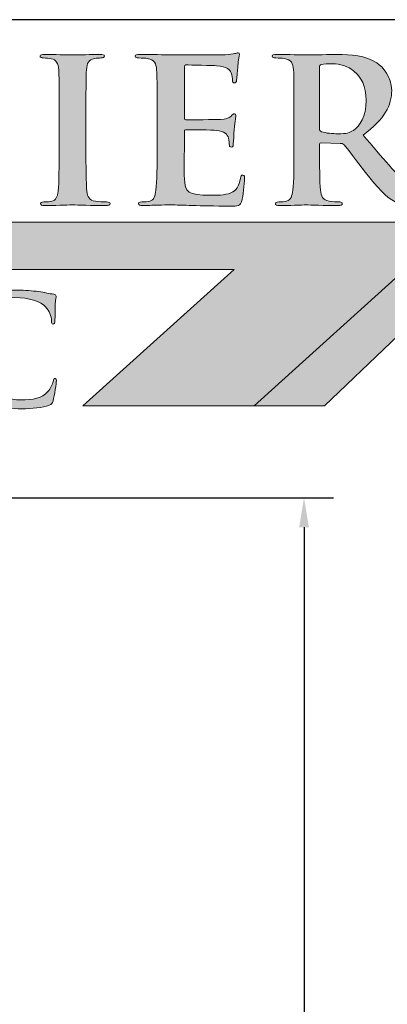
# Model space of a CAD drawing. Units: inches. Extents: x 0.2 to 8, y -2.4 to 7.8.
# Drawn here: x 5 to 6.2, y 4.5 to 7.8 of the extents above; entities that cross this region are included whole.
import ezdxf

# ---------------------------------------------------------------- set-up
doc = ezdxf.new("R2010")
doc.units = ezdxf.units.IN
doc.header["$MEASUREMENT"] = 0
doc.layers.add('Layer 1', color=7, linetype='Continuous')
doc.styles.get("Standard").update_dxf_attribs({"font": 'arialbd.ttf'})
doc.dimstyles.get("Standard").update_dxf_attribs({"dimtxt": 0.1, "dimasz": 0.1, "dimexe": 0.1, "dimexo": 0.0625, "dimgap": 0.09, "dimtad": 0, "dimtih": 1, "dimtoh": 1, "dimdec": 4, "dimzin": 0, "dimdsep": 46, "dimlunit": 3, "dimtxsty": 'Standard', "dimcen": 0, "dimadec": 0, "dimazin": 0, "dimtfac": 1, "dimtdec": 4, "dimtofl": 0, "dimtmove": 1, "dimatfit": 2, "dimfxl": 1, "dimtolj": 1, "dimtzin": 0, "dimarcsym": 0})

# ---------------------------------------------------------------- blocks, each defined once
blk = doc.blocks.new('*D6')
at = {"color": 0, "lineweight": -2, "transparency": 16777216}
for p, q in [((3.9363, 6.1849), (6.0448, 6.1849)), ((5.9448, 6.0849), (5.9448, 4.0447)), ((5.9448, 1.7224), (5.9448, 3.7626)), ((4.7488, 1.6224), (6.0448, 1.6224))]:
    blk.add_line(p, q, dxfattribs=at)
at = {"color": 0, "transparency": 16777216}
for points in [[(5.9281, 6.0849), (5.9615, 6.0849), (5.9448, 6.1849)], [(5.9281, 1.7224), (5.9615, 1.7224), (5.9448, 1.6224)]]:
    blk.add_solid(points, dxfattribs=at)
at = {"layer": 'Defpoints', "color": 0, "transparency": 16777216}
for p in [(3.8738, 6.1849), (4.6863, 1.6224), (5.9448, 1.6224)]:
    blk.add_point(p, dxfattribs=at)
at = {"color": 0, "transparency": 16777216, "insert": (5.9448, 3.9037), "char_height": 0.1, "attachment_point": 5}
blk.add_mtext('\\A1;4.5625"', dxfattribs=at)
blk = doc.blocks.new('block 3')
at = {"layer": 'Layer 1', "true_color": 0x231f20}
h = blk.add_hatch(color=250, dxfattribs=at)
h.dxf.hatch_style = 2
edge = h.paths.add_edge_path()
edge.add_spline(control_points=[(5.8802, 3.8564), (5.8296, 3.9008), (5.8162, 3.9586), (5.8162, 4.0086), (5.8162, 4.0437), (5.8271, 4.1046), (5.8766, 4.1501), (5.9138, 4.1841), (5.9628, 4.2048), (6.0397, 4.2048), (6.0717, 4.2048), (6.0908, 4.2027), (6.1145, 4.1996), (6.1341, 4.197), (6.1506, 4.1924), (6.1661, 4.1908), (6.1718, 4.1903), (6.1739, 4.1877), (6.1739, 4.1846), (6.1739, 4.1805), (6.1723, 4.1743), (6.1713, 4.1562), (6.1703, 4.1392), (6.1708, 4.1108), (6.1698, 4.1005), (6.1692, 4.0928), (6.1682, 4.0886), (6.1636, 4.0886), (6.1594, 4.0886), (6.1584, 4.0928), (6.1584, 4.1), (6.1579, 4.116), (6.1512, 4.134), (6.1383, 4.1475), (6.1212, 4.1655), (6.081, 4.1795), (6.0335, 4.1795), (5.9886, 4.1795), (5.9592, 4.1681), (5.9365, 4.1475), (5.8988, 4.1129), (5.889, 4.0639), (5.889, 4.0138), (5.889, 3.891), (5.9824, 3.8301), (6.0516, 3.8301), (6.0975, 3.8301), (6.1254, 3.8352), (6.146, 3.859), (6.1548, 3.8688), (6.1615, 3.8837), (6.1636, 3.893), (6.1651, 3.9013), (6.1661, 3.9034), (6.1703, 3.9034), (6.1739, 3.9034), (6.1749, 3.8998), (6.1749, 3.8956), (6.1749, 3.8894), (6.1687, 3.8445), (6.1636, 3.827), (6.161, 3.8182), (6.1589, 3.8156), (6.1501, 3.812), (6.1295, 3.8037), (6.0903, 3.8001), (6.0573, 3.8001), (5.9865, 3.8001), (5.9272, 3.8156), (5.8802, 3.8564)], knot_values=[0, 0, 0, 0, 1, 1, 1, 2, 2, 2, 3, 3, 3, 4, 4, 4, 5, 5, 5, 6, 6, 6, 7, 7, 7, 8, 8, 8, 9, 9, 9, 10, 10, 10, 11, 11, 11, 12, 12, 12, 13, 13, 13, 14, 14, 14, 15, 15, 15, 16, 16, 16, 17, 17, 17, 18, 18, 18, 19, 19, 19, 20, 20, 20, 21, 21, 21, 22, 22, 22, 23, 23, 23, 23], degree=3, periodic=0)
h = blk.add_hatch(color=250, dxfattribs=at)
h.dxf.hatch_style = 2
edge = h.paths.add_edge_path()
edge.add_spline(control_points=[(5.315, 3.957), (5.315, 3.891), (5.315, 3.8554), (5.3258, 3.8461), (5.3346, 3.8383), (5.348, 3.8347), (5.3883, 3.8347), (5.4156, 3.8347), (5.4358, 3.8352), (5.4487, 3.8492), (5.4548, 3.8559), (5.461, 3.8703), (5.4621, 3.8801), (5.4626, 3.8848), (5.4636, 3.8879), (5.4678, 3.8879), (5.4714, 3.8879), (5.4719, 3.8853), (5.4719, 3.8791), (5.4719, 3.8734), (5.4683, 3.8347), (5.4641, 3.8198), (5.461, 3.8084), (5.4585, 3.8058), (5.4316, 3.8058), (5.3945, 3.8058), (5.3676, 3.8068), (5.3444, 3.8074), (5.3212, 3.8084), (5.3026, 3.8089), (5.2814, 3.8089), (5.2758, 3.8089), (5.2644, 3.8089), (5.252, 3.8084), (5.2402, 3.8084), (5.2267, 3.8074), (5.2164, 3.8074), (5.2097, 3.8074), (5.2061, 3.8089), (5.2061, 3.8125), (5.2061, 3.8151), (5.2082, 3.8167), (5.2144, 3.8167), (5.2221, 3.8167), (5.2283, 3.8177), (5.2329, 3.8187), (5.2432, 3.8208), (5.2458, 3.8322), (5.2479, 3.8471), (5.2505, 3.8688), (5.2505, 3.9095), (5.2505, 3.957), (5.2505, 3.957), (5.2505, 4.0479), (5.2505, 4.0479), (5.2505, 4.1263), (5.2505, 4.1408), (5.2494, 4.1573), (5.2484, 4.1748), (5.2443, 4.1831), (5.2273, 4.1867), (5.2231, 4.1877), (5.2169, 4.1882), (5.2102, 4.1882), (5.2045, 4.1882), (5.2014, 4.1893), (5.2014, 4.1929), (5.2014, 4.1965), (5.2051, 4.1975), (5.2128, 4.1975), (5.2371, 4.1975), (5.2696, 4.196), (5.2835, 4.196), (5.2959, 4.196), (5.3336, 4.1975), (5.3537, 4.1975), (5.3609, 4.1975), (5.3645, 4.1965), (5.3645, 4.1929), (5.3645, 4.1893), (5.3614, 4.1882), (5.3553, 4.1882), (5.3496, 4.1882), (5.3413, 4.1877), (5.3351, 4.1867), (5.3212, 4.1841), (5.317, 4.1753), (5.316, 4.1573), (5.315, 4.1408), (5.315, 4.1263), (5.315, 4.0479), (5.315, 4.0479), (5.315, 3.957), (5.315, 3.957)], knot_values=[0, 0, 0, 0, 1, 1, 1, 2, 2, 2, 3, 3, 3, 4, 4, 4, 5, 5, 5, 6, 6, 6, 7, 7, 7, 8, 8, 8, 9, 9, 9, 10, 10, 10, 11, 11, 11, 12, 12, 12, 13, 13, 13, 14, 14, 14, 15, 15, 15, 16, 16, 16, 17, 17, 17, 18, 18, 18, 19, 19, 19, 20, 20, 20, 21, 21, 21, 22, 22, 22, 23, 23, 23, 24, 24, 24, 25, 25, 25, 26, 26, 26, 27, 27, 27, 28, 28, 28, 29, 29, 29, 30, 30, 30, 31, 31, 31, 31], degree=3, periodic=0)
h = blk.add_hatch(color=250, dxfattribs=at)
h.dxf.hatch_style = 2
edge = h.paths.add_edge_path()
edge.add_spline(control_points=[(5.6273, 3.957), (5.6273, 3.891), (5.6273, 3.8554), (5.6381, 3.8461), (5.6469, 3.8383), (5.6603, 3.8347), (5.7006, 3.8347), (5.7279, 3.8347), (5.748, 3.8352), (5.761, 3.8492), (5.7672, 3.8559), (5.7733, 3.8703), (5.7744, 3.8801), (5.7749, 3.8848), (5.7759, 3.8879), (5.78, 3.8879), (5.7836, 3.8879), (5.7842, 3.8853), (5.7842, 3.8791), (5.7842, 3.8734), (5.7806, 3.8347), (5.7764, 3.8198), (5.7733, 3.8084), (5.7708, 3.8058), (5.7439, 3.8058), (5.7068, 3.8058), (5.6799, 3.8068), (5.6567, 3.8074), (5.6335, 3.8084), (5.6149, 3.8089), (5.5937, 3.8089), (5.5881, 3.8089), (5.5767, 3.8089), (5.5643, 3.8084), (5.5524, 3.8084), (5.539, 3.8074), (5.5287, 3.8074), (5.522, 3.8074), (5.5184, 3.8089), (5.5184, 3.8125), (5.5184, 3.8151), (5.5205, 3.8167), (5.5267, 3.8167), (5.5344, 3.8167), (5.5406, 3.8177), (5.5452, 3.8187), (5.5555, 3.8208), (5.5581, 3.8322), (5.5602, 3.8471), (5.5628, 3.8688), (5.5628, 3.9095), (5.5628, 3.957), (5.5628, 3.957), (5.5628, 4.0479), (5.5628, 4.0479), (5.5628, 4.1263), (5.5628, 4.1408), (5.5617, 4.1573), (5.5607, 4.1748), (5.5566, 4.1831), (5.5395, 4.1867), (5.5354, 4.1877), (5.5292, 4.1882), (5.5225, 4.1882), (5.5168, 4.1882), (5.5137, 4.1893), (5.5137, 4.1929), (5.5137, 4.1965), (5.5174, 4.1975), (5.5251, 4.1975), (5.5494, 4.1975), (5.5819, 4.196), (5.5958, 4.196), (5.6082, 4.196), (5.6458, 4.1975), (5.666, 4.1975), (5.6732, 4.1975), (5.6768, 4.1965), (5.6768, 4.1929), (5.6768, 4.1893), (5.6737, 4.1882), (5.6675, 4.1882), (5.6619, 4.1882), (5.6536, 4.1877), (5.6474, 4.1867), (5.6335, 4.1841), (5.6293, 4.1753), (5.6283, 4.1573), (5.6273, 4.1408), (5.6273, 4.1263), (5.6273, 4.0479), (5.6273, 4.0479), (5.6273, 3.957), (5.6273, 3.957)], knot_values=[0, 0, 0, 0, 1, 1, 1, 2, 2, 2, 3, 3, 3, 4, 4, 4, 5, 5, 5, 6, 6, 6, 7, 7, 7, 8, 8, 8, 9, 9, 9, 10, 10, 10, 11, 11, 11, 12, 12, 12, 13, 13, 13, 14, 14, 14, 15, 15, 15, 16, 16, 16, 17, 17, 17, 18, 18, 18, 19, 19, 19, 20, 20, 20, 21, 21, 21, 22, 22, 22, 23, 23, 23, 24, 24, 24, 25, 25, 25, 26, 26, 26, 27, 27, 27, 28, 28, 28, 29, 29, 29, 30, 30, 30, 31, 31, 31, 31], degree=3, periodic=0)
at = {"layer": 'Layer 1', "lineweight": 0}
for points, knots in [([(5.8802, 3.8564), (5.8296, 3.9008), (5.8162, 3.9586), (5.8162, 4.0086), (5.8162, 4.0437), (5.8271, 4.1046), (5.8766, 4.1501), (5.9138, 4.1841), (5.9628, 4.2048), (6.0397, 4.2048), (6.0717, 4.2048), (6.0908, 4.2027), (6.1145, 4.1996), (6.1341, 4.197), (6.1506, 4.1924), (6.1661, 4.1908), (6.1718, 4.1903), (6.1739, 4.1877), (6.1739, 4.1846), (6.1739, 4.1805), (6.1723, 4.1743), (6.1713, 4.1562), (6.1703, 4.1392), (6.1708, 4.1108), (6.1698, 4.1005), (6.1692, 4.0928), (6.1682, 4.0886), (6.1636, 4.0886), (6.1594, 4.0886), (6.1584, 4.0928), (6.1584, 4.1), (6.1579, 4.116), (6.1512, 4.134), (6.1383, 4.1475), (6.1212, 4.1655), (6.081, 4.1795), (6.0335, 4.1795), (5.9886, 4.1795), (5.9592, 4.1681), (5.9365, 4.1475), (5.8988, 4.1129), (5.889, 4.0639), (5.889, 4.0138), (5.889, 3.891), (5.9824, 3.8301), (6.0516, 3.8301), (6.0975, 3.8301), (6.1254, 3.8352), (6.146, 3.859), (6.1548, 3.8688), (6.1615, 3.8837), (6.1636, 3.893), (6.1651, 3.9013), (6.1661, 3.9034), (6.1703, 3.9034), (6.1739, 3.9034), (6.1749, 3.8998), (6.1749, 3.8956), (6.1749, 3.8894), (6.1687, 3.8445), (6.1636, 3.827), (6.161, 3.8182), (6.1589, 3.8156), (6.1501, 3.812), (6.1295, 3.8037), (6.0903, 3.8001), (6.0573, 3.8001), (5.9865, 3.8001), (5.9272, 3.8156), (5.8802, 3.8564)], [0, 0, 0, 0, 1, 1, 1, 2, 2, 2, 3, 3, 3, 4, 4, 4, 5, 5, 5, 6, 6, 6, 7, 7, 7, 8, 8, 8, 9, 9, 9, 10, 10, 10, 11, 11, 11, 12, 12, 12, 13, 13, 13, 14, 14, 14, 15, 15, 15, 16, 16, 16, 17, 17, 17, 18, 18, 18, 19, 19, 19, 20, 20, 20, 21, 21, 21, 22, 22, 22, 23, 23, 23, 23]), ([(5.315, 3.957), (5.315, 3.891), (5.315, 3.8554), (5.3258, 3.8461), (5.3346, 3.8383), (5.348, 3.8347), (5.3883, 3.8347), (5.4156, 3.8347), (5.4358, 3.8352), (5.4487, 3.8492), (5.4548, 3.8559), (5.461, 3.8703), (5.4621, 3.8801), (5.4626, 3.8848), (5.4636, 3.8879), (5.4678, 3.8879), (5.4714, 3.8879), (5.4719, 3.8853), (5.4719, 3.8791), (5.4719, 3.8734), (5.4683, 3.8347), (5.4641, 3.8198), (5.461, 3.8084), (5.4585, 3.8058), (5.4316, 3.8058), (5.3945, 3.8058), (5.3676, 3.8068), (5.3444, 3.8074), (5.3212, 3.8084), (5.3026, 3.8089), (5.2814, 3.8089), (5.2758, 3.8089), (5.2644, 3.8089), (5.252, 3.8084), (5.2402, 3.8084), (5.2267, 3.8074), (5.2164, 3.8074), (5.2097, 3.8074), (5.2061, 3.8089), (5.2061, 3.8125), (5.2061, 3.8151), (5.2082, 3.8167), (5.2144, 3.8167), (5.2221, 3.8167), (5.2283, 3.8177), (5.2329, 3.8187), (5.2432, 3.8208), (5.2458, 3.8322), (5.2479, 3.8471), (5.2505, 3.8688), (5.2505, 3.9095), (5.2505, 3.957), (5.2505, 3.957), (5.2505, 4.0479), (5.2505, 4.0479), (5.2505, 4.1263), (5.2505, 4.1408), (5.2494, 4.1573), (5.2484, 4.1748), (5.2443, 4.1831), (5.2273, 4.1867), (5.2231, 4.1877), (5.2169, 4.1882), (5.2102, 4.1882), (5.2045, 4.1882), (5.2014, 4.1893), (5.2014, 4.1929), (5.2014, 4.1965), (5.2051, 4.1975), (5.2128, 4.1975), (5.2371, 4.1975), (5.2696, 4.196), (5.2835, 4.196), (5.2959, 4.196), (5.3336, 4.1975), (5.3537, 4.1975), (5.3609, 4.1975), (5.3645, 4.1965), (5.3645, 4.1929), (5.3645, 4.1893), (5.3614, 4.1882), (5.3553, 4.1882), (5.3496, 4.1882), (5.3413, 4.1877), (5.3351, 4.1867), (5.3212, 4.1841), (5.317, 4.1753), (5.316, 4.1573), (5.315, 4.1408), (5.315, 4.1263), (5.315, 4.0479), (5.315, 4.0479), (5.315, 3.957), (5.315, 3.957)], [0, 0, 0, 0, 1, 1, 1, 2, 2, 2, 3, 3, 3, 4, 4, 4, 5, 5, 5, 6, 6, 6, 7, 7, 7, 8, 8, 8, 9, 9, 9, 10, 10, 10, 11, 11, 11, 12, 12, 12, 13, 13, 13, 14, 14, 14, 15, 15, 15, 16, 16, 16, 17, 17, 17, 18, 18, 18, 19, 19, 19, 20, 20, 20, 21, 21, 21, 22, 22, 22, 23, 23, 23, 24, 24, 24, 25, 25, 25, 26, 26, 26, 27, 27, 27, 28, 28, 28, 29, 29, 29, 30, 30, 30, 31, 31, 31, 31]), ([(5.6273, 3.957), (5.6273, 3.891), (5.6273, 3.8554), (5.6381, 3.8461), (5.6469, 3.8383), (5.6603, 3.8347), (5.7006, 3.8347), (5.7279, 3.8347), (5.748, 3.8352), (5.761, 3.8492), (5.7672, 3.8559), (5.7733, 3.8703), (5.7744, 3.8801), (5.7749, 3.8848), (5.7759, 3.8879), (5.78, 3.8879), (5.7836, 3.8879), (5.7842, 3.8853), (5.7842, 3.8791), (5.7842, 3.8734), (5.7806, 3.8347), (5.7764, 3.8198), (5.7733, 3.8084), (5.7708, 3.8058), (5.7439, 3.8058), (5.7068, 3.8058), (5.6799, 3.8068), (5.6567, 3.8074), (5.6335, 3.8084), (5.6149, 3.8089), (5.5937, 3.8089), (5.5881, 3.8089), (5.5767, 3.8089), (5.5643, 3.8084), (5.5524, 3.8084), (5.539, 3.8074), (5.5287, 3.8074), (5.522, 3.8074), (5.5184, 3.8089), (5.5184, 3.8125), (5.5184, 3.8151), (5.5205, 3.8167), (5.5267, 3.8167), (5.5344, 3.8167), (5.5406, 3.8177), (5.5452, 3.8187), (5.5555, 3.8208), (5.5581, 3.8322), (5.5602, 3.8471), (5.5628, 3.8688), (5.5628, 3.9095), (5.5628, 3.957), (5.5628, 3.957), (5.5628, 4.0479), (5.5628, 4.0479), (5.5628, 4.1263), (5.5628, 4.1408), (5.5617, 4.1573), (5.5607, 4.1748), (5.5566, 4.1831), (5.5395, 4.1867), (5.5354, 4.1877), (5.5292, 4.1882), (5.5225, 4.1882), (5.5168, 4.1882), (5.5137, 4.1893), (5.5137, 4.1929), (5.5137, 4.1965), (5.5174, 4.1975), (5.5251, 4.1975), (5.5494, 4.1975), (5.5819, 4.196), (5.5958, 4.196), (5.6082, 4.196), (5.6458, 4.1975), (5.666, 4.1975), (5.6732, 4.1975), (5.6768, 4.1965), (5.6768, 4.1929), (5.6768, 4.1893), (5.6737, 4.1882), (5.6675, 4.1882), (5.6619, 4.1882), (5.6536, 4.1877), (5.6474, 4.1867), (5.6335, 4.1841), (5.6293, 4.1753), (5.6283, 4.1573), (5.6273, 4.1408), (5.6273, 4.1263), (5.6273, 4.0479), (5.6273, 4.0479), (5.6273, 3.957), (5.6273, 3.957)], [0, 0, 0, 0, 1, 1, 1, 2, 2, 2, 3, 3, 3, 4, 4, 4, 5, 5, 5, 6, 6, 6, 7, 7, 7, 8, 8, 8, 9, 9, 9, 10, 10, 10, 11, 11, 11, 12, 12, 12, 13, 13, 13, 14, 14, 14, 15, 15, 15, 16, 16, 16, 17, 17, 17, 18, 18, 18, 19, 19, 19, 20, 20, 20, 21, 21, 21, 22, 22, 22, 23, 23, 23, 24, 24, 24, 25, 25, 25, 26, 26, 26, 27, 27, 27, 28, 28, 28, 29, 29, 29, 30, 30, 30, 31, 31, 31, 31])]:
    blk.add_open_spline(points, degree=3, knots=knots, dxfattribs=at)
blk = doc.blocks.new('stegmeier_llc_mark_BW-0220')
at = {"layer": 'Layer 1', "true_color": 0x231f20}
h = blk.add_hatch(color=250, dxfattribs=at)
h.dxf.hatch_style = 2
edge = h.paths.add_edge_path()
edge.add_spline(control_points=[(6.1843, 4.8111), (6.1843, 4.9148), (6.1843, 4.9339), (6.1828, 4.9557), (6.1814, 4.9789), (6.174, 4.9905), (6.1577, 4.9939), (6.1496, 4.9959), (6.14, 4.9966), (6.1311, 4.9966), (6.1238, 4.9966), (6.1193, 4.998), (6.1193, 5.0034), (6.1193, 5.0076), (6.1252, 5.0089), (6.137, 5.0089), (6.1652, 5.0089), (6.2117, 5.0068), (6.2331, 5.0068), (6.2516, 5.0068), (6.2952, 5.0089), (6.3233, 5.0089), (6.3329, 5.0089), (6.3388, 5.0076), (6.3388, 5.0034), (6.3388, 4.998), (6.3344, 4.9966), (6.327, 4.9966), (6.3196, 4.9966), (6.3137, 4.9959), (6.3048, 4.9946), (6.2848, 4.9912), (6.2789, 4.9796), (6.2775, 4.9557), (6.2759, 4.9339), (6.2759, 4.9148), (6.2759, 4.8111), (6.2759, 4.8111), (6.2759, 4.6911), (6.2759, 4.6911), (6.2759, 4.6249), (6.2759, 4.571), (6.2789, 4.5417), (6.2812, 4.5233), (6.2863, 4.5111), (6.3085, 4.5083), (6.3189, 4.5069), (6.3351, 4.5056), (6.3462, 4.5056), (6.3543, 4.5056), (6.358, 4.5035), (6.358, 4.5001), (6.358, 4.4953), (6.3521, 4.4933), (6.344, 4.4933), (6.2952, 4.4933), (6.2486, 4.4953), (6.2287, 4.4953), (6.2117, 4.4953), (6.1652, 4.4933), (6.1355, 4.4933), (6.126, 4.4933), (6.1208, 4.4953), (6.1208, 4.5001), (6.1208, 4.5035), (6.1238, 4.5056), (6.1326, 4.5056), (6.1437, 4.5056), (6.1526, 4.5069), (6.1592, 4.5083), (6.174, 4.5111), (6.1784, 4.5226), (6.1806, 4.5424), (6.1843, 4.571), (6.1843, 4.6249), (6.1843, 4.6911), (6.1843, 4.6911), (6.1843, 4.8111), (6.1843, 4.8111)], knot_values=[0, 0, 0, 0, 1, 1, 1, 2, 2, 2, 3, 3, 3, 4, 4, 4, 5, 5, 5, 6, 6, 6, 7, 7, 7, 8, 8, 8, 9, 9, 9, 10, 10, 10, 11, 11, 11, 12, 12, 12, 13, 13, 13, 14, 14, 14, 15, 15, 15, 16, 16, 16, 17, 17, 17, 18, 18, 18, 19, 19, 19, 20, 20, 20, 21, 21, 21, 22, 22, 22, 23, 23, 23, 24, 24, 24, 25, 25, 25, 26, 26, 26, 26], degree=3, periodic=0)
h = blk.add_hatch(color=250, dxfattribs=at)
h.dxf.hatch_style = 2
edge = h.paths.add_edge_path()
edge.add_spline(control_points=[(6.5184, 4.8111), (6.5184, 4.9148), (6.5184, 4.9339), (6.5169, 4.9557), (6.5154, 4.9789), (6.5095, 4.9898), (6.4851, 4.9946), (6.4792, 4.9959), (6.4667, 4.9966), (6.4563, 4.9966), (6.4482, 4.9966), (6.4437, 4.998), (6.4437, 5.0028), (6.4437, 5.0076), (6.4489, 5.0089), (6.46, 5.0089), (6.48, 5.0089), (6.5014, 5.0082), (6.5199, 5.0082), (6.5391, 5.0076), (6.5561, 5.0068), (6.5664, 5.0068), (6.5901, 5.0068), (6.7372, 5.0068), (6.7512, 5.0076), (6.7653, 5.0089), (6.7771, 5.0103), (6.783, 5.0116), (6.7867, 5.0123), (6.7911, 5.0144), (6.7948, 5.0144), (6.7986, 5.0144), (6.7992, 5.0116), (6.7992, 5.0082), (6.7992, 5.0034), (6.7956, 4.9953), (6.7934, 4.9639), (6.7926, 4.957), (6.7911, 4.927), (6.7896, 4.9189), (6.7889, 4.9154), (6.7874, 4.9114), (6.7822, 4.9114), (6.7771, 4.9114), (6.7756, 4.9148), (6.7756, 4.921), (6.7756, 4.9257), (6.7749, 4.9373), (6.7712, 4.9455), (6.766, 4.9578), (6.7586, 4.9659), (6.7216, 4.97), (6.7091, 4.9714), (6.6315, 4.9728), (6.6167, 4.9728), (6.613, 4.9728), (6.6115, 4.9707), (6.6115, 4.9659), (6.6115, 4.9659), (6.6115, 4.7934), (6.6115, 4.7934), (6.6115, 4.7886), (6.6123, 4.7859), (6.6167, 4.7859), (6.6329, 4.7859), (6.718, 4.7859), (6.7349, 4.7872), (6.7527, 4.7886), (6.7638, 4.7906), (6.7704, 4.7975), (6.7756, 4.8029), (6.7786, 4.8064), (6.7822, 4.8064), (6.7852, 4.8064), (6.7874, 4.805), (6.7874, 4.8009), (6.7874, 4.7968), (6.7844, 4.7859), (6.7815, 4.7511), (6.7808, 4.7375), (6.7786, 4.7102), (6.7786, 4.7054), (6.7786, 4.6999), (6.7786, 4.6925), (6.7719, 4.6925), (6.7668, 4.6925), (6.7653, 4.6952), (6.7653, 4.6986), (6.7646, 4.7054), (6.7646, 4.7142), (6.7623, 4.7231), (6.7586, 4.7368), (6.7483, 4.747), (6.7209, 4.7497), (6.7069, 4.7511), (6.6337, 4.7518), (6.6159, 4.7518), (6.6123, 4.7518), (6.6115, 4.7491), (6.6115, 4.7449), (6.6115, 4.7449), (6.6115, 4.6911), (6.6115, 4.6911), (6.6115, 4.6679), (6.6107, 4.6052), (6.6115, 4.5854), (6.613, 4.5383), (6.6248, 4.5281), (6.7002, 4.5281), (6.7195, 4.5281), (6.7505, 4.5281), (6.7697, 4.5363), (6.7889, 4.5445), (6.7978, 4.5588), (6.8029, 4.5868), (6.8044, 4.5943), (6.8059, 4.597), (6.8111, 4.597), (6.817, 4.597), (6.817, 4.5916), (6.817, 4.5847), (6.817, 4.569), (6.8111, 4.5226), (6.8074, 4.509), (6.8022, 4.4913), (6.7956, 4.4913), (6.7675, 4.4913), (6.7121, 4.4913), (6.6714, 4.4926), (6.6396, 4.4933), (6.6079, 4.4946), (6.5849, 4.4953), (6.5627, 4.4953), (6.5546, 4.4953), (6.5384, 4.4953), (6.5206, 4.4946), (6.5036, 4.4946), (6.4844, 4.4933), (6.4696, 4.4933), (6.46, 4.4933), (6.4548, 4.4953), (6.4548, 4.5001), (6.4548, 4.5035), (6.4578, 4.5056), (6.4667, 4.5056), (6.4777, 4.5056), (6.4866, 4.5069), (6.4933, 4.5083), (6.5081, 4.5111), (6.5117, 4.5261), (6.5147, 4.5458), (6.5184, 4.5745), (6.5184, 4.6283), (6.5184, 4.6911), (6.5184, 4.6911), (6.5184, 4.8111), (6.5184, 4.8111)], knot_values=[0, 0, 0, 0, 1, 1, 1, 2, 2, 2, 3, 3, 3, 4, 4, 4, 5, 5, 5, 6, 6, 6, 7, 7, 7, 8, 8, 8, 9, 9, 9, 10, 10, 10, 11, 11, 11, 12, 12, 12, 13, 13, 13, 14, 14, 14, 15, 15, 15, 16, 16, 16, 17, 17, 17, 18, 18, 18, 19, 19, 19, 20, 20, 20, 21, 21, 21, 22, 22, 22, 23, 23, 23, 24, 24, 24, 25, 25, 25, 26, 26, 26, 27, 27, 27, 28, 28, 28, 29, 29, 29, 30, 30, 30, 31, 31, 31, 32, 32, 32, 33, 33, 33, 34, 34, 34, 35, 35, 35, 36, 36, 36, 37, 37, 37, 38, 38, 38, 39, 39, 39, 40, 40, 40, 41, 41, 41, 42, 42, 42, 43, 43, 43, 44, 44, 44, 45, 45, 45, 46, 46, 46, 47, 47, 47, 48, 48, 48, 49, 49, 49, 50, 50, 50, 51, 51, 51, 52, 52, 52, 52], degree=3, periodic=0)
h = blk.add_hatch(color=250, dxfattribs=at)
h.dxf.hatch_style = 2
edge = h.paths.add_edge_path()
edge.add_spline(control_points=[(6.9855, 4.8111), (6.9855, 4.9148), (6.9855, 4.9339), (6.984, 4.9557), (6.9825, 4.9789), (6.9766, 4.9898), (6.9522, 4.9946), (6.9463, 4.9959), (6.9337, 4.9966), (6.9234, 4.9966), (6.9152, 4.9966), (6.9109, 4.998), (6.9109, 5.0028), (6.9109, 5.0076), (6.916, 5.0089), (6.9271, 5.0089), (6.9663, 5.0089), (7.0128, 5.0068), (7.0284, 5.0068), (7.0535, 5.0068), (7.1096, 5.0089), (7.1325, 5.0089), (7.1791, 5.0089), (7.2287, 5.0048), (7.2685, 4.9796), (7.2893, 4.9666), (7.3189, 4.9318), (7.3189, 4.8861), (7.3189, 4.8356), (7.2959, 4.7893), (7.2212, 4.7334), (7.287, 4.657), (7.3381, 4.5963), (7.3816, 4.5541), (7.4231, 4.5144), (7.4533, 4.5097), (7.4644, 4.5076), (7.4726, 4.5063), (7.4792, 4.5056), (7.4851, 4.5056), (7.491, 4.5056), (7.494, 4.5035), (7.494, 4.5001), (7.494, 4.4946), (7.4888, 4.4933), (7.4799, 4.4933), (7.4799, 4.4933), (7.4097, 4.4933), (7.4097, 4.4933), (7.3683, 4.4933), (7.3499, 4.4967), (7.3306, 4.5063), (7.2988, 4.5219), (7.2708, 4.5541), (7.2294, 4.6065), (7.1998, 4.6441), (7.1659, 4.6904), (7.1562, 4.7006), (7.1525, 4.7047), (7.1481, 4.7054), (7.1429, 4.7054), (7.1429, 4.7054), (7.0786, 4.7068), (7.0786, 4.7068), (7.0749, 4.7068), (7.0727, 4.7054), (7.0727, 4.7013), (7.0727, 4.7013), (7.0727, 4.6917), (7.0727, 4.6917), (7.0727, 4.6283), (7.0727, 4.5745), (7.0764, 4.5458), (7.0786, 4.5261), (7.0831, 4.5111), (7.1052, 4.5083), (7.1163, 4.5069), (7.1325, 4.5056), (7.1414, 4.5056), (7.1473, 4.5056), (7.1503, 4.5035), (7.1503, 4.5001), (7.1503, 4.4953), (7.1451, 4.4933), (7.1355, 4.4933), (7.0927, 4.4933), (7.038, 4.4953), (7.0269, 4.4953), (7.0128, 4.4953), (6.9663, 4.4933), (6.9367, 4.4933), (6.9271, 4.4933), (6.9219, 4.4953), (6.9219, 4.5001), (6.9219, 4.5035), (6.9249, 4.5056), (6.9337, 4.5056), (6.9448, 4.5056), (6.9537, 4.5069), (6.9603, 4.5083), (6.9752, 4.5111), (6.9788, 4.5261), (6.9818, 4.5458), (6.9855, 4.5745), (6.9855, 4.6283), (6.9855, 4.6911), (6.9855, 4.6911), (6.9855, 4.8111), (6.9855, 4.8111)], knot_values=[0, 0, 0, 0, 1, 1, 1, 2, 2, 2, 3, 3, 3, 4, 4, 4, 5, 5, 5, 6, 6, 6, 7, 7, 7, 8, 8, 8, 9, 9, 9, 10, 10, 10, 11, 11, 11, 12, 12, 12, 13, 13, 13, 14, 14, 14, 15, 15, 15, 16, 16, 16, 17, 17, 17, 18, 18, 18, 19, 19, 19, 20, 20, 20, 21, 21, 21, 22, 22, 22, 23, 23, 23, 24, 24, 24, 25, 25, 25, 26, 26, 26, 27, 27, 27, 28, 28, 28, 29, 29, 29, 30, 30, 30, 31, 31, 31, 32, 32, 32, 33, 33, 33, 34, 34, 34, 35, 35, 35, 36, 36, 36, 36], degree=3, periodic=0)
edge = h.paths.add_edge_path()
edge.add_spline(control_points=[(7.0727, 4.7572), (7.0727, 4.7497), (7.0742, 4.747), (7.0794, 4.7449), (7.0949, 4.7402), (7.117, 4.7381), (7.1355, 4.7381), (7.1651, 4.7381), (7.1747, 4.7408), (7.188, 4.7497), (7.2102, 4.7648), (7.2316, 4.7961), (7.2316, 4.852), (7.2316, 4.9489), (7.1621, 4.9769), (7.1185, 4.9769), (7.1, 4.9769), (7.0868, 4.9762), (7.0794, 4.9741), (7.0742, 4.9728), (7.0727, 4.97), (7.0727, 4.9646), (7.0727, 4.9646), (7.0727, 4.7572), (7.0727, 4.7572)], knot_values=[0, 0, 0, 0, 1, 1, 1, 2, 2, 2, 3, 3, 3, 4, 4, 4, 5, 5, 5, 6, 6, 6, 7, 7, 7, 8, 8, 8, 8], degree=3, periodic=0)
at = {"layer": 'Layer 1', "true_color": 0x333333}
h = blk.add_hatch(color=250, dxfattribs=at)
h.dxf.hatch_style = 2
h.paths.add_polyline_path([(2.7343, 4.4364), (2.7343, 4.2753), (6.781, 4.2753), (6.2652, 3.8096), (6.8496, 3.8096), (7.5438, 4.4364)])
at = {"layer": 'Layer 1', "true_color": 0x7f7f7f}
h = blk.add_hatch(color=8, dxfattribs=at)
h.dxf.hatch_style = 2
h.paths.add_polyline_path([(6.8496, 3.8096), (7.0893, 3.8096), (7.5429, 4.2431), (7.5438, 4.4364)])
at = {"layer": 'Layer 1', "lineweight": 0}
for points in [[(2.7343, 4.4364), (2.7343, 4.2753), (6.781, 4.2753), (6.2652, 3.8096), (6.8496, 3.8096), (7.5438, 4.4364), (2.7343, 4.4364)], [(6.8496, 3.8096), (7.0893, 3.8096), (7.5429, 4.2431), (7.5438, 4.4364), (6.8496, 3.8096)]]:
    blk.add_lwpolyline(points, dxfattribs=at)
for points, knots in [([(6.1843, 4.8111), (6.1843, 4.9148), (6.1843, 4.9339), (6.1828, 4.9557), (6.1814, 4.9789), (6.174, 4.9905), (6.1577, 4.9939), (6.1496, 4.9959), (6.14, 4.9966), (6.1311, 4.9966), (6.1238, 4.9966), (6.1193, 4.998), (6.1193, 5.0034), (6.1193, 5.0076), (6.1252, 5.0089), (6.137, 5.0089), (6.1652, 5.0089), (6.2117, 5.0068), (6.2331, 5.0068), (6.2516, 5.0068), (6.2952, 5.0089), (6.3233, 5.0089), (6.3329, 5.0089), (6.3388, 5.0076), (6.3388, 5.0034), (6.3388, 4.998), (6.3344, 4.9966), (6.327, 4.9966), (6.3196, 4.9966), (6.3137, 4.9959), (6.3048, 4.9946), (6.2848, 4.9912), (6.2789, 4.9796), (6.2775, 4.9557), (6.2759, 4.9339), (6.2759, 4.9148), (6.2759, 4.8111), (6.2759, 4.8111), (6.2759, 4.6911), (6.2759, 4.6911), (6.2759, 4.6249), (6.2759, 4.571), (6.2789, 4.5417), (6.2812, 4.5233), (6.2863, 4.5111), (6.3085, 4.5083), (6.3189, 4.5069), (6.3351, 4.5056), (6.3462, 4.5056), (6.3543, 4.5056), (6.358, 4.5035), (6.358, 4.5001), (6.358, 4.4953), (6.3521, 4.4933), (6.344, 4.4933), (6.2952, 4.4933), (6.2486, 4.4953), (6.2287, 4.4953), (6.2117, 4.4953), (6.1652, 4.4933), (6.1355, 4.4933), (6.126, 4.4933), (6.1208, 4.4953), (6.1208, 4.5001), (6.1208, 4.5035), (6.1238, 4.5056), (6.1326, 4.5056), (6.1437, 4.5056), (6.1526, 4.5069), (6.1592, 4.5083), (6.174, 4.5111), (6.1784, 4.5226), (6.1806, 4.5424), (6.1843, 4.571), (6.1843, 4.6249), (6.1843, 4.6911), (6.1843, 4.6911), (6.1843, 4.8111), (6.1843, 4.8111)], [0, 0, 0, 0, 1, 1, 1, 2, 2, 2, 3, 3, 3, 4, 4, 4, 5, 5, 5, 6, 6, 6, 7, 7, 7, 8, 8, 8, 9, 9, 9, 10, 10, 10, 11, 11, 11, 12, 12, 12, 13, 13, 13, 14, 14, 14, 15, 15, 15, 16, 16, 16, 17, 17, 17, 18, 18, 18, 19, 19, 19, 20, 20, 20, 21, 21, 21, 22, 22, 22, 23, 23, 23, 24, 24, 24, 25, 25, 25, 26, 26, 26, 26]), ([(6.5184, 4.8111), (6.5184, 4.9148), (6.5184, 4.9339), (6.5169, 4.9557), (6.5154, 4.9789), (6.5095, 4.9898), (6.4851, 4.9946), (6.4792, 4.9959), (6.4667, 4.9966), (6.4563, 4.9966), (6.4482, 4.9966), (6.4437, 4.998), (6.4437, 5.0028), (6.4437, 5.0076), (6.4489, 5.0089), (6.46, 5.0089), (6.48, 5.0089), (6.5014, 5.0082), (6.5199, 5.0082), (6.5391, 5.0076), (6.5561, 5.0068), (6.5664, 5.0068), (6.5901, 5.0068), (6.7372, 5.0068), (6.7512, 5.0076), (6.7653, 5.0089), (6.7771, 5.0103), (6.783, 5.0116), (6.7867, 5.0123), (6.7911, 5.0144), (6.7948, 5.0144), (6.7986, 5.0144), (6.7992, 5.0116), (6.7992, 5.0082), (6.7992, 5.0034), (6.7956, 4.9953), (6.7934, 4.9639), (6.7926, 4.957), (6.7911, 4.927), (6.7896, 4.9189), (6.7889, 4.9154), (6.7874, 4.9114), (6.7822, 4.9114), (6.7771, 4.9114), (6.7756, 4.9148), (6.7756, 4.921), (6.7756, 4.9257), (6.7749, 4.9373), (6.7712, 4.9455), (6.766, 4.9578), (6.7586, 4.9659), (6.7216, 4.97), (6.7091, 4.9714), (6.6315, 4.9728), (6.6167, 4.9728), (6.613, 4.9728), (6.6115, 4.9707), (6.6115, 4.9659), (6.6115, 4.9659), (6.6115, 4.7934), (6.6115, 4.7934), (6.6115, 4.7886), (6.6123, 4.7859), (6.6167, 4.7859), (6.6329, 4.7859), (6.718, 4.7859), (6.7349, 4.7872), (6.7527, 4.7886), (6.7638, 4.7906), (6.7704, 4.7975), (6.7756, 4.8029), (6.7786, 4.8064), (6.7822, 4.8064), (6.7852, 4.8064), (6.7874, 4.805), (6.7874, 4.8009), (6.7874, 4.7968), (6.7844, 4.7859), (6.7815, 4.7511), (6.7808, 4.7375), (6.7786, 4.7102), (6.7786, 4.7054), (6.7786, 4.6999), (6.7786, 4.6925), (6.7719, 4.6925), (6.7668, 4.6925), (6.7653, 4.6952), (6.7653, 4.6986), (6.7646, 4.7054), (6.7646, 4.7142), (6.7623, 4.7231), (6.7586, 4.7368), (6.7483, 4.747), (6.7209, 4.7497), (6.7069, 4.7511), (6.6337, 4.7518), (6.6159, 4.7518), (6.6123, 4.7518), (6.6115, 4.7491), (6.6115, 4.7449), (6.6115, 4.7449), (6.6115, 4.6911), (6.6115, 4.6911), (6.6115, 4.6679), (6.6107, 4.6052), (6.6115, 4.5854), (6.613, 4.5383), (6.6248, 4.5281), (6.7002, 4.5281), (6.7195, 4.5281), (6.7505, 4.5281), (6.7697, 4.5363), (6.7889, 4.5445), (6.7978, 4.5588), (6.8029, 4.5868), (6.8044, 4.5943), (6.8059, 4.597), (6.8111, 4.597), (6.817, 4.597), (6.817, 4.5916), (6.817, 4.5847), (6.817, 4.569), (6.8111, 4.5226), (6.8074, 4.509), (6.8022, 4.4913), (6.7956, 4.4913), (6.7675, 4.4913), (6.7121, 4.4913), (6.6714, 4.4926), (6.6396, 4.4933), (6.6079, 4.4946), (6.5849, 4.4953), (6.5627, 4.4953), (6.5546, 4.4953), (6.5384, 4.4953), (6.5206, 4.4946), (6.5036, 4.4946), (6.4844, 4.4933), (6.4696, 4.4933), (6.46, 4.4933), (6.4548, 4.4953), (6.4548, 4.5001), (6.4548, 4.5035), (6.4578, 4.5056), (6.4667, 4.5056), (6.4777, 4.5056), (6.4866, 4.5069), (6.4933, 4.5083), (6.5081, 4.5111), (6.5117, 4.5261), (6.5147, 4.5458), (6.5184, 4.5745), (6.5184, 4.6283), (6.5184, 4.6911), (6.5184, 4.6911), (6.5184, 4.8111), (6.5184, 4.8111)], [0, 0, 0, 0, 1, 1, 1, 2, 2, 2, 3, 3, 3, 4, 4, 4, 5, 5, 5, 6, 6, 6, 7, 7, 7, 8, 8, 8, 9, 9, 9, 10, 10, 10, 11, 11, 11, 12, 12, 12, 13, 13, 13, 14, 14, 14, 15, 15, 15, 16, 16, 16, 17, 17, 17, 18, 18, 18, 19, 19, 19, 20, 20, 20, 21, 21, 21, 22, 22, 22, 23, 23, 23, 24, 24, 24, 25, 25, 25, 26, 26, 26, 27, 27, 27, 28, 28, 28, 29, 29, 29, 30, 30, 30, 31, 31, 31, 32, 32, 32, 33, 33, 33, 34, 34, 34, 35, 35, 35, 36, 36, 36, 37, 37, 37, 38, 38, 38, 39, 39, 39, 40, 40, 40, 41, 41, 41, 42, 42, 42, 43, 43, 43, 44, 44, 44, 45, 45, 45, 46, 46, 46, 47, 47, 47, 48, 48, 48, 49, 49, 49, 50, 50, 50, 51, 51, 51, 52, 52, 52, 52]), ([(6.9855, 4.8111), (6.9855, 4.9148), (6.9855, 4.9339), (6.984, 4.9557), (6.9825, 4.9789), (6.9766, 4.9898), (6.9522, 4.9946), (6.9463, 4.9959), (6.9337, 4.9966), (6.9234, 4.9966), (6.9152, 4.9966), (6.9109, 4.998), (6.9109, 5.0028), (6.9109, 5.0076), (6.916, 5.0089), (6.9271, 5.0089), (6.9663, 5.0089), (7.0128, 5.0068), (7.0284, 5.0068), (7.0535, 5.0068), (7.1096, 5.0089), (7.1325, 5.0089), (7.1791, 5.0089), (7.2287, 5.0048), (7.2685, 4.9796), (7.2893, 4.9666), (7.3189, 4.9318), (7.3189, 4.8861), (7.3189, 4.8356), (7.2959, 4.7893), (7.2212, 4.7334), (7.287, 4.657), (7.3381, 4.5963), (7.3816, 4.5541), (7.4231, 4.5144), (7.4533, 4.5097), (7.4644, 4.5076), (7.4726, 4.5063), (7.4792, 4.5056), (7.4851, 4.5056), (7.491, 4.5056), (7.494, 4.5035), (7.494, 4.5001), (7.494, 4.4946), (7.4888, 4.4933), (7.4799, 4.4933), (7.4799, 4.4933), (7.4097, 4.4933), (7.4097, 4.4933), (7.3683, 4.4933), (7.3499, 4.4967), (7.3306, 4.5063), (7.2988, 4.5219), (7.2708, 4.5541), (7.2294, 4.6065), (7.1998, 4.6441), (7.1659, 4.6904), (7.1562, 4.7006), (7.1525, 4.7047), (7.1481, 4.7054), (7.1429, 4.7054), (7.1429, 4.7054), (7.0786, 4.7068), (7.0786, 4.7068), (7.0749, 4.7068), (7.0727, 4.7054), (7.0727, 4.7013), (7.0727, 4.7013), (7.0727, 4.6917), (7.0727, 4.6917), (7.0727, 4.6283), (7.0727, 4.5745), (7.0764, 4.5458), (7.0786, 4.5261), (7.0831, 4.5111), (7.1052, 4.5083), (7.1163, 4.5069), (7.1325, 4.5056), (7.1414, 4.5056), (7.1473, 4.5056), (7.1503, 4.5035), (7.1503, 4.5001), (7.1503, 4.4953), (7.1451, 4.4933), (7.1355, 4.4933), (7.0927, 4.4933), (7.038, 4.4953), (7.0269, 4.4953), (7.0128, 4.4953), (6.9663, 4.4933), (6.9367, 4.4933), (6.9271, 4.4933), (6.9219, 4.4953), (6.9219, 4.5001), (6.9219, 4.5035), (6.9249, 4.5056), (6.9337, 4.5056), (6.9448, 4.5056), (6.9537, 4.5069), (6.9603, 4.5083), (6.9752, 4.5111), (6.9788, 4.5261), (6.9818, 4.5458), (6.9855, 4.5745), (6.9855, 4.6283), (6.9855, 4.6911), (6.9855, 4.6911), (6.9855, 4.8111), (6.9855, 4.8111)], [0, 0, 0, 0, 1, 1, 1, 2, 2, 2, 3, 3, 3, 4, 4, 4, 5, 5, 5, 6, 6, 6, 7, 7, 7, 8, 8, 8, 9, 9, 9, 10, 10, 10, 11, 11, 11, 12, 12, 12, 13, 13, 13, 14, 14, 14, 15, 15, 15, 16, 16, 16, 17, 17, 17, 18, 18, 18, 19, 19, 19, 20, 20, 20, 21, 21, 21, 22, 22, 22, 23, 23, 23, 24, 24, 24, 25, 25, 25, 26, 26, 26, 27, 27, 27, 28, 28, 28, 29, 29, 29, 30, 30, 30, 31, 31, 31, 32, 32, 32, 33, 33, 33, 34, 34, 34, 35, 35, 35, 36, 36, 36, 36]), ([(7.0727, 4.7572), (7.0727, 4.7497), (7.0742, 4.747), (7.0794, 4.7449), (7.0949, 4.7402), (7.117, 4.7381), (7.1355, 4.7381), (7.1651, 4.7381), (7.1747, 4.7408), (7.188, 4.7497), (7.2102, 4.7648), (7.2316, 4.7961), (7.2316, 4.852), (7.2316, 4.9489), (7.1621, 4.9769), (7.1185, 4.9769), (7.1, 4.9769), (7.0868, 4.9762), (7.0794, 4.9741), (7.0742, 4.9728), (7.0727, 4.97), (7.0727, 4.9646), (7.0727, 4.9646), (7.0727, 4.7572), (7.0727, 4.7572)], [0, 0, 0, 0, 1, 1, 1, 2, 2, 2, 3, 3, 3, 4, 4, 4, 5, 5, 5, 6, 6, 6, 7, 7, 7, 8, 8, 8, 8])]:
    blk.add_open_spline(points, degree=3, knots=knots, dxfattribs=at)
at = {"layer": 'Layer 1'}
blk.add_blockref('block 3', (0, 0), dxfattribs=at)

msp = doc.modelspace()

# ---------------------------------------------------------------- linework, layer by layer
at = {"lineweight": 30}
msp.add_lwpolyline([(0.20301, -2.40214), (7.99047, -2.40214), (7.99047, 7.81602), (0.20301, 7.81602)], close=True, dxfattribs=at)

# ---------------------------------------------------------------- block references
msp.add_blockref('stegmeier_llc_mark_BW-0220', (-1.075, 2.68883))

# ---------------------------------------------------------------- dimensions: what is measured, and where the dimension line sits
dim = msp.add_linear_dim(base=(5.94481, 1.62241), p1=(3.87381, 6.18491), p2=(4.68631, 1.62241), angle=90, dimstyle='Standard')
dim.commit()
dim.dimension.update_dxf_attribs({"geometry": '*D6', "text_midpoint": (5.94481, 3.90366)})

doc.saveas('drawing.dxf')
